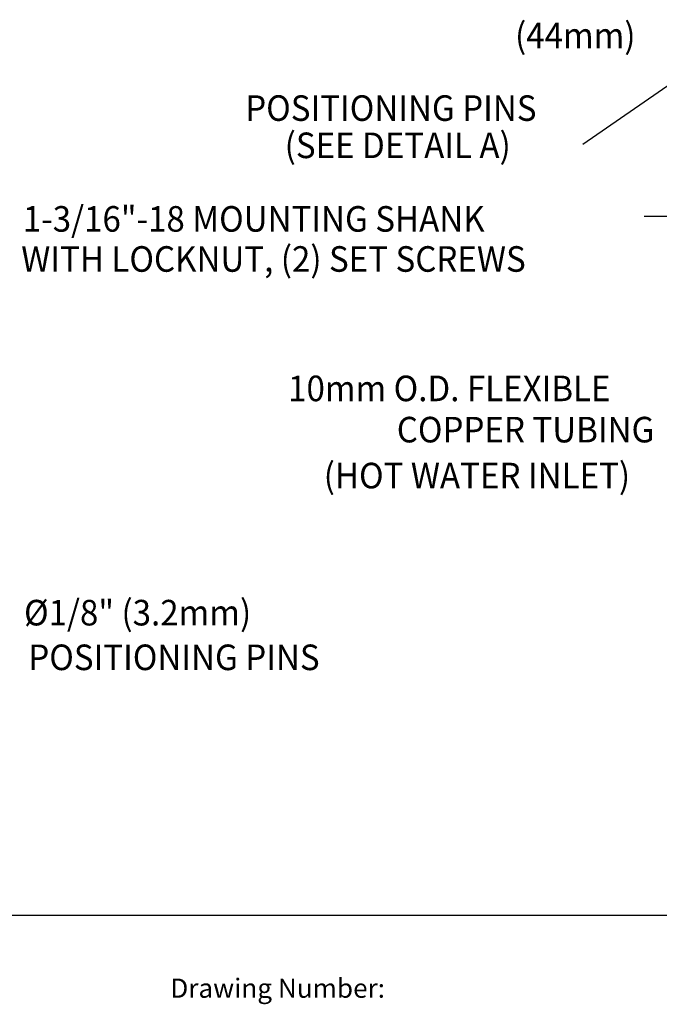
# Model space of a CAD drawing. Extents: x 1.4 to 20.4, y 0.9 to 26.
# Drawn here: x 6.7 to 11.7, y 1.2 to 8.9 of the extents above; entities that cross this region are included whole.
import ezdxf
from ezdxf.enums import TextEntityAlignment as Align

# ---------------------------------------------------------------- set-up
doc = ezdxf.new("R2010")
doc.units = 0
doc.header["$LTSCALE"] = 2.5
doc.header["$MEASUREMENT"] = 0
doc.layers.get('0').update_dxf_attribs({"linetype": 'CONTINUOUS'})
doc.layers.add('BORDER', color=7, linetype='CONTINUOUS')
doc.layers.add('DIM', color=7, linetype='CONTINUOUS')
doc.styles.add('PLATE', font='MyriadPro-Regular.ttf')
doc.styles.add('ROMAND', font='MyriadPro-Regular.ttf')
doc.styles.get("Standard").update_dxf_attribs({"font": 'MyriadPro-Regular.ttf'})
doc.dimstyles.get("Standard").update_dxf_attribs({"dimtxt": 0.18, "dimasz": 0.18, "dimexe": 0.18, "dimexo": 0.0625, "dimgap": 0.09, "dimtad": 0, "dimtih": 1, "dimtoh": 1, "dimdec": 4, "dimzin": 0, "dimdsep": 46, "dimtxsty": 'Standard', "dimcen": 0.09, "dimadec": 0, "dimazin": 0, "dimtfac": 1, "dimtdec": 4, "dimtofl": 0, "dimtmove": 0, "dimatfit": 3, "dimfxl": 1, "dimtolj": 1, "dimtzin": 0, "dimarcsym": 0})

# ---------------------------------------------------------------- blocks, each defined once
blk = doc.blocks.new('WTITLE')
blk.add_line((-7.7035, -9.7556), (-0.0785, -9.7556))
blk.add_text('Drawing Number:', height=0.06).set_placement((-5.1182, -9.9537), align=Align.TOP_LEFT)
at = {"style": 'PLATE', "width": 0.95}
for tag, p, height in [('PLATE1', (-7.7035, -1.0247), 0.14), ('DESC1', (-7.7035, -1.1847), 0.1), ('DESC1', (-7.7035, -1.3447), 0.1), ('DESC1', (-7.7035, -1.5047), 0.1), ('PLATE2', (-7.7035, -1.7747), 0.14), ('DESC2', (-7.7035, -1.9347), 0.1), ('DESC2', (-7.7035, -2.0947), 0.1), ('DESC2', (-7.7035, -2.2547), 0.1), ('DWG', (-4.331, -10.063), 0.14), ('REV', (-1.7936, -10.0611), 0.1)]:
    blk.add_attdef(tag, p, '', height=height, dxfattribs=at)

msp = doc.modelspace()

# ---------------------------------------------------------------- linework, layer by layer
at = {"layer": 'DIM', "color": 2}
msp.add_line((11.8526, 7.3251), (11.548, 7.3251), dxfattribs=at)

# ---------------------------------------------------------------- block references
at = {"layer": 'BORDER', "xscale": 2.5, "yscale": 2.5, "zscale": 2.5}
msp.add_blockref('WTITLE', (20.6353, 26.2506), dxfattribs=at)

# ---------------------------------------------------------------- texts
at = {"layer": 'DIM', "linetype": 'ByBlock', "style": 'ROMAND', "width": 0.95}
msp.add_text('(44mm)', height=0.2, dxfattribs=at).set_placement((11.0089, 8.7158), align=Align.MIDDLE)
at = {"layer": 'DIM', "style": 'ROMAND', "width": 0.95}
for s, p in [('POSITIONING PINS', (8.4259, 8.2736)), ('(SEE DETAIL A)', (8.7346, 7.9824))]:
    msp.add_text(s, height=0.2, dxfattribs=at).set_placement(p, align=Align.TOP_LEFT)
for s, p in [('1-3/16"-18 MOUNTING SHANK', (6.6857, 7.3072)), ('WITH LOCKNUT, (2) SET SCREWS ', (6.6732, 6.9937)), ('10mm O.D. FLEXIBLE ', (8.7617, 5.9816)), ('COPPER TUBING', (9.612, 5.6592)), ('(HOT WATER INLET)', (9.0404, 5.3)), ('%%c1/8" (3.2mm)', (6.6949, 4.2278)), ('POSITIONING PINS', (6.7284, 3.8786))]:
    msp.add_text(s, height=0.2, dxfattribs=at).set_placement(p, align=Align.MIDDLE_LEFT)

# ---------------------------------------------------------------- leaders
msp.add_leader([(12.4033, 8.8132), (11.0691, 7.89)], dimstyle='Standard', override={"dimscale": 2.5, "dimtxt": 0.08, "dimasz": 0.1, "dimexe": 0.063, "dimgap": 0.09, "dimtad": 0, "dimpost": '"', "dimclrd": 2, "dimclre": 2, "dimclrt": 256, "dimtm": 0.005, "dimtfac": 0.75, "dimtix": 1, "dimtofl": 1})

doc.saveas('drawing.dxf')
